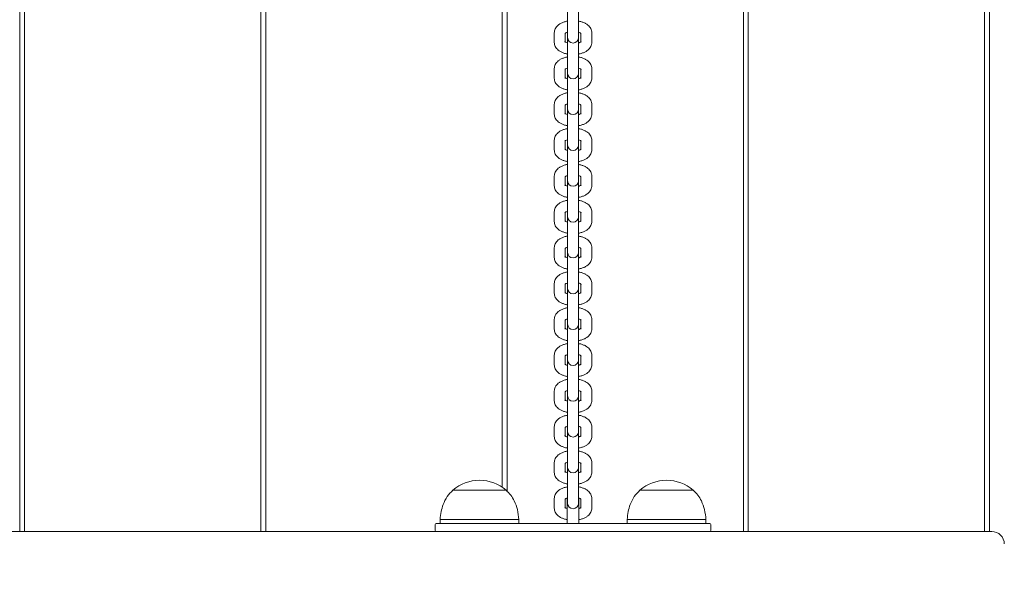
# Model space of a CAD drawing. Units: millimetres. Extents: x 44 to 1413, y 26 to 2020.
# Drawn here: x 537 to 587, y 552 to 580 of the extents above; entities that cross this region are included whole.
import ezdxf

# ---------------------------------------------------------------- set-up
doc = ezdxf.new("R2010")
doc.units = ezdxf.units.MM
doc.header["$LTSCALE"] = 70
doc.styles.add('SLDTEXTSTYLE0', font='TXT', dxfattribs={"width": 0.75})
doc.dimstyles.new('SLDDIMSTYLE0', dxfattribs={"dimtxt": 18.520833, "dimasz": 18.520833, "dimexe": 0, "dimexo": 0.0625, "dimgap": 4.630208, "dimtad": 2, "dimdec": 0, "dimrnd": 1e-09, "dimzin": 12, "dimdsep": 46, "dimtxsty": 'SLDTEXTSTYLE0', "dimsah": 1, "dimcen": 0.09, "dimadec": 0, "dimazin": 0, "dimtfac": 1, "dimtdec": 0, "dimtofl": 0, "dimtmove": 0, "dimatfit": 3, "dimfxl": 0, "dimtolj": 1, "dimtzin": 12, "dimarcsym": 0})

# ---------------------------------------------------------------- blocks, each defined once
blk = doc.blocks.new('*D5')
at = {"color": 7, "linetype": 'Continuous', "lineweight": 0, "ltscale": 70}
for p, q in [((122.863, 834.587), (92.11, 834.587)), ((99.11, 389.865), (99.11, 834.587)), ((121.543, 389.865), (92.11, 389.865))]:
    blk.add_line(p, q, dxfattribs=at)
for points in [[(99.11, 834.587), (96.26, 816.067), (101.959, 816.067)], [(99.11, 389.865), (101.959, 408.386), (96.26, 408.386)]]:
    blk.add_solid(points, dxfattribs=at)
at = {"color": 7, "linetype": 'Continuous', "lineweight": 0, "ltscale": 70, "insert": (75.235, 591.704), "char_height": 18.5208, "attachment_point": 1, "rotation": 90, "style": 'SLDTEXTSTYLE0'}
blk.add_mtext('445', dxfattribs=at)
blk = doc.blocks.new('*D6')
at = {"color": 7, "linetype": 'Continuous', "lineweight": 0, "ltscale": 70}
for p, q in [((297.657, 934.914), (297.657, 966.987)), ((1162.659, 934.914), (1162.659, 966.987)), ((297.657, 959.987), (1162.659, 959.987))]:
    blk.add_line(p, q, dxfattribs=at)
for points in [[(297.657, 959.987), (316.178, 957.137), (316.178, 962.836)], [(1162.659, 959.987), (1144.139, 962.836), (1144.139, 957.137)]]:
    blk.add_solid(points, dxfattribs=at)
at = {"color": 7, "linetype": 'Continuous', "lineweight": 0, "ltscale": 70, "insert": (709.636, 983.861), "char_height": 18.5208, "attachment_point": 1, "style": 'SLDTEXTSTYLE0'}
blk.add_mtext('865', dxfattribs=at)

msp = doc.modelspace()

# ---------------------------------------------------------------- linework, layer by layer
at = {"color": 7, "linetype": 'Continuous', "lineweight": 0, "ltscale": 70}
for p, q in [((537.157, 590.989), (537.157, 554.489)), ((537.407, 554.489), (537.407, 590.989)), ((549.407, 590.989), (549.407, 554.489)), ((549.657, 554.489), (549.657, 590.989)), ((561.657, 590.989), (561.657, 556.741)), ((561.907, 556.535), (561.907, 590.989)), ((573.907, 590.989), (573.907, 554.489)), ((574.157, 554.489), (574.157, 590.989)), ((586.157, 590.989), (586.157, 554.489)), ((586.407, 554.489), (586.407, 590.989)), ((564.982, 581.408), (564.982, 580.177)), ((565.532, 580.177), (565.532, 581.408)), ((564.982, 580.177), (564.982, 579.677)), ((565.532, 579.677), (565.532, 580.177)), ((564.307, 579.838), (564.307, 579.338)), ((564.857, 579.338), (564.857, 579.794)), ((564.982, 579.677), (564.982, 579.587)), ((564.982, 579.587), (564.982, 578.356)), ((565.532, 579.587), (565.532, 579.677)), ((565.532, 578.356), (565.532, 579.587)), ((565.657, 579.799), (565.657, 579.338)), ((566.207, 579.338), (566.207, 579.838)), ((564.307, 578.017), (564.307, 577.517)), ((564.982, 578.356), (564.982, 577.857)), ((565.532, 577.857), (565.532, 578.356)), ((566.207, 577.517), (566.207, 578.017)), ((564.857, 577.517), (564.857, 577.973)), ((564.982, 577.857), (564.982, 577.766)), ((564.982, 577.766), (564.982, 576.536)), ((565.532, 577.766), (565.532, 577.857)), ((565.532, 576.536), (565.532, 577.766)), ((565.657, 577.978), (565.657, 577.517)), ((564.982, 576.536), (564.982, 576.036)), ((565.532, 576.036), (565.532, 576.536)), ((564.307, 576.196), (564.307, 575.697)), ((564.857, 575.697), (564.857, 576.152)), ((564.982, 576.036), (564.982, 575.946)), ((565.532, 575.946), (565.532, 576.036)), ((565.657, 576.157), (565.657, 575.697)), ((566.207, 575.697), (566.207, 576.196)), ((564.982, 575.946), (564.982, 574.715)), ((565.532, 574.715), (565.532, 575.946)), ((564.982, 574.715), (564.982, 574.215)), ((565.532, 574.215), (565.532, 574.715)), ((564.307, 574.376), (564.307, 573.876)), ((564.857, 573.876), (564.857, 574.332)), ((564.982, 574.215), (564.982, 574.125)), ((564.982, 574.125), (564.982, 572.894)), ((565.532, 574.125), (565.532, 574.215)), ((565.532, 572.894), (565.532, 574.125)), ((565.657, 574.337), (565.657, 573.876)), ((566.207, 573.876), (566.207, 574.376)), ((564.307, 572.555), (564.307, 572.055)), ((564.857, 572.055), (564.857, 572.511)), ((564.982, 572.894), (564.982, 572.395)), ((565.532, 572.395), (565.532, 572.894)), ((565.657, 572.516), (565.657, 572.055)), ((566.207, 572.055), (566.207, 572.555)), ((564.982, 572.395), (564.982, 572.304)), ((564.982, 572.304), (564.982, 571.073)), ((565.532, 572.304), (565.532, 572.395)), ((565.532, 571.073), (565.532, 572.304)), ((564.982, 571.073), (564.982, 570.574)), ((565.532, 570.574), (565.532, 571.073)), ((564.307, 570.734), (564.307, 570.235)), ((564.857, 570.235), (564.857, 570.69)), ((564.982, 570.574), (564.982, 570.484)), ((565.532, 570.484), (565.532, 570.574)), ((565.657, 570.695), (565.657, 570.235)), ((566.207, 570.235), (566.207, 570.734)), ((564.982, 570.484), (564.982, 569.253)), ((565.532, 569.253), (565.532, 570.484)), ((564.982, 569.253), (564.982, 568.753)), ((565.532, 568.753), (565.532, 569.253)), ((564.307, 568.914), (564.307, 568.414)), ((564.857, 568.414), (564.857, 568.87)), ((564.982, 568.753), (564.982, 568.663)), ((564.982, 568.663), (564.982, 567.432)), ((565.532, 568.663), (565.532, 568.753)), ((565.532, 567.432), (565.532, 568.663)), ((565.657, 568.875), (565.657, 568.414)), ((566.207, 568.414), (566.207, 568.914)), ((564.307, 567.093), (564.307, 566.593)), ((564.857, 566.593), (564.857, 567.049)), ((564.982, 567.432), (564.982, 566.933)), ((565.532, 566.933), (565.532, 567.432)), ((565.657, 567.054), (565.657, 566.593)), ((566.207, 566.593), (566.207, 567.093)), ((564.982, 566.933), (564.982, 566.842)), ((564.982, 566.842), (564.982, 565.611)), ((565.532, 566.842), (565.532, 566.933)), ((565.532, 565.611), (565.532, 566.842)), ((564.982, 565.611), (564.982, 565.112)), ((565.532, 565.112), (565.532, 565.611)), ((564.307, 565.272), (564.307, 564.773)), ((564.857, 564.773), (564.857, 565.228)), ((564.982, 565.112), (564.982, 565.022)), ((564.982, 565.022), (564.982, 563.791)), ((565.532, 565.022), (565.532, 565.112)), ((565.532, 563.791), (565.532, 565.022)), ((565.657, 565.233), (565.657, 564.773)), ((566.207, 564.773), (566.207, 565.272)), ((564.982, 563.791), (564.982, 563.291)), ((565.532, 563.291), (565.532, 563.791)), ((564.307, 563.451), (564.307, 562.952)), ((564.857, 562.952), (564.857, 563.408)), ((564.982, 563.291), (564.982, 563.201)), ((564.982, 563.201), (564.982, 561.97)), ((565.532, 563.201), (565.532, 563.291)), ((565.532, 561.97), (565.532, 563.201)), ((565.657, 563.413), (565.657, 562.952)), ((566.207, 562.952), (566.207, 563.451)), ((564.307, 561.631), (564.307, 561.131)), ((564.857, 561.131), (564.857, 561.587)), ((564.982, 561.97), (564.982, 561.471)), ((565.532, 561.471), (565.532, 561.97)), ((565.657, 561.592), (565.657, 561.131)), ((566.207, 561.131), (566.207, 561.631)), ((564.982, 561.471), (564.982, 561.38)), ((564.982, 561.38), (564.982, 560.149)), ((565.532, 561.38), (565.532, 561.471)), ((565.532, 560.149), (565.532, 561.38)), ((564.982, 560.149), (564.982, 559.65)), ((565.532, 559.65), (565.532, 560.149)), ((564.307, 559.81), (564.307, 559.311)), ((564.857, 559.311), (564.857, 559.766)), ((564.982, 559.65), (564.982, 559.56)), ((564.982, 559.56), (564.982, 558.329)), ((565.532, 559.56), (565.532, 559.65)), ((565.532, 558.329), (565.532, 559.56)), ((565.657, 559.771), (565.657, 559.311)), ((566.207, 559.311), (566.207, 559.81)), ((564.982, 558.329), (564.982, 557.829)), ((565.532, 557.829), (565.532, 558.329)), ((564.307, 557.989), (564.307, 557.49)), ((564.857, 557.49), (564.857, 557.946)), ((564.982, 557.829), (564.982, 557.739)), ((564.982, 557.739), (564.982, 556.508)), ((565.532, 557.739), (565.532, 557.829)), ((565.532, 556.508), (565.532, 557.739)), ((565.657, 557.951), (565.657, 557.49)), ((566.207, 557.49), (566.207, 557.989)), ((559.157, 556.59), (559.157, 556.589)), ((559.157, 556.59), (561.857, 556.59)), ((559.157, 556.589), (561.857, 556.589)), ((561.857, 556.589), (561.857, 556.59)), ((564.982, 556.508), (564.982, 556.009)), ((565.532, 556.009), (565.532, 556.508)), ((568.657, 556.59), (568.657, 556.589)), ((568.657, 556.59), (571.357, 556.59)), ((568.657, 556.589), (571.357, 556.589)), ((571.357, 556.589), (571.357, 556.59)), ((564.307, 556.169), (564.307, 555.669)), ((564.857, 555.669), (564.857, 556.125)), ((564.957, 556.189), (564.957, 554.889)), ((564.982, 556.009), (564.982, 555.918)), ((565.532, 555.918), (565.532, 556.009)), ((565.557, 554.889), (565.557, 556.189)), ((565.657, 556.13), (565.657, 555.669)), ((566.207, 555.669), (566.207, 556.169)), ((558.507, 555.089), (558.507, 554.889)), ((558.507, 555.089), (562.507, 555.089)), ((562.507, 554.889), (562.507, 555.089)), ((568.007, 555.089), (568.007, 554.889)), ((568.007, 555.089), (572.007, 555.089)), ((572.007, 554.889), (572.007, 555.089)), ((558.257, 554.539), (558.257, 554.839)), ((558.307, 554.889), (559.207, 554.889)), ((559.207, 554.889), (571.307, 554.889)), ((571.307, 554.889), (572.207, 554.889)), ((572.257, 554.839), (572.257, 554.539)), ((404.792, 554.489), (586.522, 554.489))]:
    msp.add_line(p, q, dxfattribs=at)
at = {"color": 7, "linetype": 'Continuous', "lineweight": 0, "ltscale": 4900}
for centre, radius, start, end in [((565.257, 579.587), 0.275, 180, 0), ((565.257, 577.766), 0.275, 180, 0), ((565.257, 575.946), 0.275, 180, 0), ((565.257, 574.125), 0.275, 180, 0), ((565.257, 572.304), 0.275, 180, 0), ((565.257, 570.484), 0.275, 180, 0), ((565.257, 568.663), 0.275, 180, 0), ((565.257, 566.842), 0.275, 180, 0), ((565.257, 565.022), 0.275, 180, 0), ((565.257, 563.201), 0.275, 180, 0), ((565.257, 561.38), 0.275, 180, 0), ((565.257, 559.56), 0.275, 180, 0), ((565.257, 557.739), 0.275, 180, 0), ((560.507, 555.017), 2.073, 90, 130.6463), ((560.507, 555.017), 2.073, 49.3537, 90), ((570.007, 555.017), 2.073, 90, 130.6463), ((570.007, 555.017), 2.073, 49.3537, 90), ((565.257, 555.918), 0.275, 180, 0), ((558.307, 554.839), 0.05, 90, 180), ((558.307, 554.539), 0.05, 180, 270), ((572.207, 554.839), 0.05, 0, 90), ((572.207, 554.539), 0.05, 270, 0), ((586.522, 553.854), 0.635, 0, 90)]:
    msp.add_arc(centre, radius, start, end, dxfattribs=at)
at = {"color": 7, "linetype": 'Continuous', "lineweight": 0, "ltscale": 70}
for points, knots in [([(564.982, 580.424), (564.965, 580.421), (564.891, 580.411), (564.769, 580.373), (564.626, 580.311), (564.508, 580.232), (564.416, 580.142), (564.351, 580.041), (564.314, 579.938), (564.309, 579.869), (564.307, 579.838)], [0, 0, 0, 0, 0.047926, 0.204075, 0.364688, 0.513378, 0.651076, 0.778627, 0.900466, 1, 1, 1, 1]), ([(566.207, 579.838), (566.205, 579.871), (566.2, 579.943), (566.161, 580.047), (566.096, 580.144), (566.009, 580.23), (565.897, 580.305), (565.762, 580.367), (565.637, 580.407), (565.557, 580.42), (565.532, 580.423)], [0, 0, 0, 0, 0.106595, 0.229843, 0.353541, 0.483789, 0.625001, 0.776941, 0.932988, 1, 1, 1, 1]), ([(564.847, 579.793), (564.847, 579.793), (564.847, 579.793), (564.872, 579.814), (564.918, 579.839), (564.963, 579.854), (564.982, 579.86)], [0, 0, 0, 0, 0.184249, 0.47709, 0.775973, 1, 1, 1, 1]), ([(565.532, 579.86), (565.536, 579.859), (565.572, 579.851), (565.619, 579.828), (565.664, 579.798), (565.667, 579.793), (565.669, 579.791)], [0, 0, 0, 0, 0.042997, 0.375199, 0.692882, 1, 1, 1, 1]), ([(564.307, 579.338), (564.31, 579.305), (564.314, 579.233), (564.354, 579.129), (564.418, 579.032), (564.506, 578.946), (564.617, 578.87), (564.753, 578.809), (564.877, 578.769), (564.958, 578.756), (564.982, 578.752)], [0, 0, 0, 0, 0.1065908, 0.2298392, 0.3535345, 0.4837806, 0.6249899, 0.7769449, 0.9329889, 1, 1, 1, 1]), ([(564.982, 579.315), (564.978, 579.316), (564.943, 579.325), (564.896, 579.348), (564.851, 579.377), (564.847, 579.382), (564.845, 579.385)], [0, 0, 0, 0, 0.042995, 0.375189, 0.69289, 1, 1, 1, 1]), ([(565.667, 579.382), (565.668, 579.383), (565.668, 579.383), (565.643, 579.362), (565.597, 579.336), (565.552, 579.322), (565.532, 579.316)], [0, 0, 0, 0, 0.1842524, 0.4770784, 0.7759691, 1, 1, 1, 1]), ([(565.532, 578.752), (565.55, 578.754), (565.624, 578.765), (565.746, 578.803), (565.889, 578.865), (566.007, 578.944), (566.099, 579.034), (566.164, 579.135), (566.201, 579.238), (566.205, 579.307), (566.207, 579.338)], [0, 0, 0, 0, 0.0479262, 0.2040569, 0.3646885, 0.5133796, 0.651081, 0.7786311, 0.9004655, 1, 1, 1, 1]), ([(564.982, 578.603), (564.965, 578.601), (564.891, 578.59), (564.769, 578.552), (564.626, 578.49), (564.508, 578.411), (564.416, 578.321), (564.351, 578.22), (564.314, 578.117), (564.309, 578.048), (564.307, 578.017)], [0, 0, 0, 0, 0.047926, 0.204075, 0.364689, 0.513379, 0.651078, 0.778627, 0.900468, 1, 1, 1, 1]), ([(566.207, 578.017), (566.205, 578.05), (566.2, 578.122), (566.161, 578.226), (566.096, 578.323), (566.009, 578.409), (565.897, 578.485), (565.762, 578.546), (565.637, 578.586), (565.557, 578.599), (565.532, 578.603)], [0, 0, 0, 0, 0.106593, 0.229841, 0.353539, 0.483788, 0.625001, 0.77694, 0.932987, 1, 1, 1, 1]), ([(564.847, 577.973), (564.847, 577.972), (564.847, 577.972), (564.872, 577.993), (564.918, 578.019), (564.963, 578.033), (564.982, 578.039)], [0, 0, 0, 0, 0.184246, 0.477089, 0.775974, 1, 1, 1, 1]), ([(565.532, 578.04), (565.536, 578.039), (565.572, 578.03), (565.619, 578.007), (565.664, 577.978), (565.667, 577.973), (565.669, 577.97)], [0, 0, 0, 0, 0.042997, 0.375198, 0.692881, 1, 1, 1, 1]), ([(564.307, 577.517), (564.31, 577.484), (564.314, 577.412), (564.354, 577.308), (564.418, 577.211), (564.506, 577.125), (564.617, 577.05), (564.753, 576.988), (564.877, 576.948), (564.958, 576.935), (564.982, 576.932)], [0, 0, 0, 0, 0.106591, 0.229837, 0.353533, 0.483779, 0.62499, 0.776944, 0.932988, 1, 1, 1, 1]), ([(564.982, 577.495), (564.978, 577.496), (564.943, 577.504), (564.896, 577.527), (564.851, 577.557), (564.847, 577.562), (564.845, 577.564)], [0, 0, 0, 0, 0.042996, 0.375188, 0.69289, 1, 1, 1, 1]), ([(565.667, 577.562), (565.668, 577.562), (565.668, 577.562), (565.643, 577.541), (565.597, 577.516), (565.552, 577.501), (565.532, 577.495)], [0, 0, 0, 0, 0.184255, 0.477082, 0.775969, 1, 1, 1, 1]), ([(565.532, 576.931), (565.55, 576.934), (565.624, 576.944), (565.746, 576.982), (565.889, 577.044), (566.007, 577.123), (566.099, 577.213), (566.164, 577.314), (566.201, 577.417), (566.205, 577.486), (566.207, 577.517)], [0, 0, 0, 0, 0.047926, 0.204058, 0.364689, 0.513379, 0.651081, 0.778631, 0.900468, 1, 1, 1, 1]), ([(564.982, 576.782), (564.965, 576.78), (564.891, 576.769), (564.769, 576.731), (564.626, 576.669), (564.508, 576.591), (564.416, 576.501), (564.351, 576.4), (564.314, 576.297), (564.309, 576.227), (564.307, 576.196)], [0, 0, 0, 0, 0.047926, 0.204075, 0.364688, 0.513377, 0.651077, 0.778627, 0.900466, 1, 1, 1, 1]), ([(566.207, 576.196), (566.205, 576.23), (566.2, 576.301), (566.161, 576.405), (566.096, 576.503), (566.009, 576.589), (565.897, 576.664), (565.762, 576.726), (565.637, 576.766), (565.557, 576.778), (565.532, 576.782)], [0, 0, 0, 0, 0.106593, 0.229841, 0.35354, 0.483788, 0.625001, 0.776941, 0.932987, 1, 1, 1, 1]), ([(564.847, 576.152), (564.847, 576.152), (564.847, 576.152), (564.872, 576.173), (564.918, 576.198), (564.963, 576.213), (564.982, 576.219)], [0, 0, 0, 0, 0.184251, 0.477092, 0.775973, 1, 1, 1, 1]), ([(565.532, 576.219), (565.536, 576.218), (565.572, 576.209), (565.619, 576.186), (565.664, 576.157), (565.667, 576.152), (565.669, 576.15)], [0, 0, 0, 0, 0.042995, 0.375199, 0.692881, 1, 1, 1, 1]), ([(564.307, 575.697), (564.31, 575.663), (564.314, 575.592), (564.354, 575.488), (564.418, 575.39), (564.506, 575.304), (564.617, 575.229), (564.753, 575.167), (564.877, 575.127), (564.958, 575.115), (564.982, 575.111)], [0, 0, 0, 0, 0.106591, 0.229837, 0.353533, 0.48378, 0.624989, 0.776944, 0.932989, 1, 1, 1, 1]), ([(564.982, 575.674), (564.978, 575.675), (564.943, 575.684), (564.896, 575.707), (564.851, 575.736), (564.847, 575.741), (564.845, 575.743)], [0, 0, 0, 0, 0.042996, 0.375187, 0.69289, 1, 1, 1, 1]), ([(565.667, 575.741), (565.668, 575.741), (565.668, 575.741), (565.643, 575.72), (565.597, 575.695), (565.552, 575.68), (565.532, 575.674)], [0, 0, 0, 0, 0.18425, 0.47708, 0.775969, 1, 1, 1, 1]), ([(565.532, 575.111), (565.55, 575.113), (565.624, 575.124), (565.746, 575.162), (565.889, 575.223), (566.007, 575.302), (566.099, 575.392), (566.164, 575.493), (566.201, 575.596), (566.205, 575.666), (566.207, 575.697)], [0, 0, 0, 0, 0.047927, 0.204058, 0.36469, 0.513381, 0.651081, 0.778633, 0.900468, 1, 1, 1, 1]), ([(564.982, 574.962), (564.965, 574.959), (564.891, 574.948), (564.769, 574.911), (564.626, 574.849), (564.508, 574.77), (564.416, 574.68), (564.351, 574.579), (564.314, 574.476), (564.309, 574.407), (564.307, 574.376)], [0, 0, 0, 0, 0.047926, 0.204076, 0.364689, 0.513379, 0.651077, 0.778629, 0.900468, 1, 1, 1, 1]), ([(566.207, 574.376), (566.205, 574.409), (566.2, 574.481), (566.161, 574.585), (566.096, 574.682), (566.009, 574.768), (565.897, 574.843), (565.762, 574.905), (565.637, 574.945), (565.557, 574.958), (565.532, 574.961)], [0, 0, 0, 0, 0.106593, 0.229841, 0.35354, 0.483788, 0.625, 0.776941, 0.932988, 1, 1, 1, 1]), ([(564.847, 574.331), (564.847, 574.331), (564.847, 574.331), (564.872, 574.352), (564.918, 574.377), (564.963, 574.392), (564.982, 574.398)], [0, 0, 0, 0, 0.1842473, 0.4770895, 0.7759754, 1, 1, 1, 1]), ([(565.532, 574.398), (565.536, 574.397), (565.572, 574.389), (565.619, 574.366), (565.664, 574.336), (565.667, 574.331), (565.669, 574.329)], [0, 0, 0, 0, 0.042997, 0.375197, 0.692882, 1, 1, 1, 1]), ([(564.307, 573.876), (564.31, 573.843), (564.314, 573.771), (564.354, 573.667), (564.418, 573.57), (564.506, 573.484), (564.617, 573.408), (564.753, 573.347), (564.877, 573.307), (564.958, 573.294), (564.982, 573.29)], [0, 0, 0, 0, 0.106591, 0.229837, 0.353534, 0.483779, 0.62499, 0.776945, 0.932989, 1, 1, 1, 1]), ([(564.982, 573.853), (564.978, 573.854), (564.943, 573.863), (564.896, 573.886), (564.851, 573.915), (564.847, 573.92), (564.845, 573.923)], [0, 0, 0, 0, 0.0429964, 0.3751862, 0.6928908, 1, 1, 1, 1]), ([(565.667, 573.92), (565.668, 573.92), (565.668, 573.921), (565.643, 573.9), (565.597, 573.874), (565.552, 573.86), (565.532, 573.854)], [0, 0, 0, 0, 0.18425, 0.477078, 0.775969, 1, 1, 1, 1]), ([(565.532, 573.29), (565.55, 573.292), (565.624, 573.303), (565.746, 573.341), (565.889, 573.403), (566.007, 573.482), (566.099, 573.572), (566.164, 573.673), (566.201, 573.776), (566.205, 573.845), (566.207, 573.876)], [0, 0, 0, 0, 0.047926, 0.204058, 0.364688, 0.51338, 0.651081, 0.778632, 0.900466, 1, 1, 1, 1]), ([(564.982, 573.141), (564.965, 573.139), (564.891, 573.128), (564.769, 573.09), (564.626, 573.028), (564.508, 572.949), (564.416, 572.859), (564.351, 572.758), (564.314, 572.655), (564.309, 572.586), (564.307, 572.555)], [0, 0, 0, 0, 0.047926, 0.204076, 0.364688, 0.513378, 0.651078, 0.778627, 0.900468, 1, 1, 1, 1]), ([(566.207, 572.555), (566.205, 572.588), (566.2, 572.66), (566.161, 572.764), (566.096, 572.861), (566.009, 572.947), (565.897, 573.023), (565.762, 573.084), (565.637, 573.124), (565.557, 573.137), (565.532, 573.141)], [0, 0, 0, 0, 0.106593, 0.229841, 0.353539, 0.483787, 0.625001, 0.77694, 0.932987, 1, 1, 1, 1]), ([(564.847, 572.511), (564.847, 572.51), (564.847, 572.51), (564.872, 572.531), (564.918, 572.557), (564.963, 572.571), (564.982, 572.577)], [0, 0, 0, 0, 0.1842473, 0.4770895, 0.7759754, 1, 1, 1, 1]), ([(565.532, 572.578), (565.536, 572.577), (565.572, 572.568), (565.619, 572.545), (565.664, 572.516), (565.667, 572.511), (565.669, 572.508)], [0, 0, 0, 0, 0.043, 0.3752, 0.692882, 1, 1, 1, 1]), ([(564.307, 572.055), (564.31, 572.022), (564.314, 571.95), (564.354, 571.846), (564.418, 571.749), (564.506, 571.663), (564.617, 571.588), (564.753, 571.526), (564.877, 571.486), (564.958, 571.473), (564.982, 571.47)], [0, 0, 0, 0, 0.106592, 0.229838, 0.353533, 0.483779, 0.62499, 0.776944, 0.932989, 1, 1, 1, 1]), ([(564.982, 572.033), (564.978, 572.034), (564.943, 572.042), (564.896, 572.065), (564.851, 572.094), (564.847, 572.1), (564.845, 572.102)], [0, 0, 0, 0, 0.0429983, 0.375189, 0.6928898, 1, 1, 1, 1]), ([(565.667, 572.1), (565.668, 572.1), (565.668, 572.1), (565.643, 572.079), (565.597, 572.054), (565.552, 572.039), (565.532, 572.033)], [0, 0, 0, 0, 0.18425, 0.477079, 0.775969, 1, 1, 1, 1]), ([(565.532, 571.469), (565.55, 571.472), (565.624, 571.482), (565.746, 571.52), (565.889, 571.582), (566.007, 571.661), (566.099, 571.751), (566.164, 571.852), (566.201, 571.955), (566.205, 572.024), (566.207, 572.055)], [0, 0, 0, 0, 0.0479262, 0.2040577, 0.3646894, 0.5133809, 0.6510805, 0.778631, 0.9004677, 1, 1, 1, 1]), ([(564.982, 571.32), (564.965, 571.318), (564.891, 571.307), (564.769, 571.269), (564.626, 571.207), (564.508, 571.129), (564.416, 571.039), (564.351, 570.938), (564.314, 570.835), (564.309, 570.765), (564.307, 570.734)], [0, 0, 0, 0, 0.047925, 0.204075, 0.364688, 0.513379, 0.651079, 0.778628, 0.900468, 1, 1, 1, 1]), ([(566.207, 570.734), (566.205, 570.768), (566.2, 570.839), (566.161, 570.943), (566.096, 571.041), (566.009, 571.127), (565.897, 571.202), (565.762, 571.264), (565.637, 571.304), (565.557, 571.316), (565.532, 571.32)], [0, 0, 0, 0, 0.106592, 0.22984, 0.35354, 0.483788, 0.625, 0.776941, 0.932988, 1, 1, 1, 1]), ([(564.847, 570.69), (564.847, 570.69), (564.847, 570.689), (564.872, 570.711), (564.918, 570.736), (564.963, 570.751), (564.982, 570.757)], [0, 0, 0, 0, 0.1842473, 0.4770895, 0.7759754, 1, 1, 1, 1]), ([(565.532, 570.757), (565.536, 570.756), (565.572, 570.747), (565.619, 570.724), (565.664, 570.695), (565.667, 570.69), (565.669, 570.688)], [0, 0, 0, 0, 0.042997, 0.3752, 0.692883, 1, 1, 1, 1]), ([(564.307, 570.235), (564.31, 570.201), (564.314, 570.13), (564.354, 570.026), (564.418, 569.928), (564.506, 569.842), (564.617, 569.767), (564.753, 569.705), (564.877, 569.665), (564.958, 569.653), (564.982, 569.649)], [0, 0, 0, 0, 0.10659, 0.229836, 0.353534, 0.483779, 0.624989, 0.776944, 0.932989, 1, 1, 1, 1]), ([(564.982, 570.212), (564.978, 570.213), (564.943, 570.222), (564.896, 570.245), (564.851, 570.274), (564.847, 570.279), (564.845, 570.281)], [0, 0, 0, 0, 0.042995, 0.37519, 0.69289, 1, 1, 1, 1]), ([(565.667, 570.279), (565.668, 570.279), (565.668, 570.279), (565.643, 570.258), (565.597, 570.233), (565.552, 570.218), (565.532, 570.212)], [0, 0, 0, 0, 0.1842505, 0.4770801, 0.7759714, 1, 1, 1, 1]), ([(565.532, 569.649), (565.55, 569.651), (565.624, 569.662), (565.746, 569.7), (565.889, 569.761), (566.007, 569.84), (566.099, 569.93), (566.164, 570.031), (566.201, 570.134), (566.205, 570.204), (566.207, 570.235)], [0, 0, 0, 0, 0.047926, 0.204057, 0.364689, 0.51338, 0.651081, 0.778632, 0.900466, 1, 1, 1, 1]), ([(564.982, 569.5), (564.965, 569.497), (564.891, 569.486), (564.769, 569.449), (564.626, 569.387), (564.508, 569.308), (564.416, 569.218), (564.351, 569.117), (564.314, 569.014), (564.309, 568.945), (564.307, 568.914)], [0, 0, 0, 0, 0.047926, 0.204075, 0.364688, 0.513377, 0.651077, 0.778627, 0.900467, 1, 1, 1, 1]), ([(566.207, 568.914), (566.205, 568.947), (566.2, 569.019), (566.161, 569.123), (566.096, 569.22), (566.009, 569.306), (565.897, 569.381), (565.762, 569.443), (565.637, 569.483), (565.557, 569.496), (565.532, 569.499)], [0, 0, 0, 0, 0.106594, 0.229842, 0.353541, 0.483789, 0.625001, 0.776941, 0.932988, 1, 1, 1, 1]), ([(564.847, 568.869), (564.847, 568.869), (564.847, 568.869), (564.872, 568.89), (564.918, 568.915), (564.963, 568.93), (564.982, 568.936)], [0, 0, 0, 0, 0.1842473, 0.4770895, 0.7759754, 1, 1, 1, 1]), ([(565.532, 568.936), (565.536, 568.935), (565.572, 568.926), (565.619, 568.904), (565.664, 568.874), (565.667, 568.869), (565.669, 568.867)], [0, 0, 0, 0, 0.042997, 0.375196, 0.69288, 1, 1, 1, 1]), ([(564.307, 568.414), (564.31, 568.381), (564.314, 568.309), (564.354, 568.205), (564.418, 568.107), (564.506, 568.022), (564.617, 567.946), (564.753, 567.885), (564.877, 567.844), (564.958, 567.832), (564.982, 567.828)], [0, 0, 0, 0, 0.106592, 0.229839, 0.353533, 0.483781, 0.624991, 0.776944, 0.932988, 1, 1, 1, 1]), ([(564.982, 568.391), (564.978, 568.392), (564.943, 568.401), (564.896, 568.424), (564.851, 568.453), (564.847, 568.458), (564.845, 568.461)], [0, 0, 0, 0, 0.042995, 0.375183, 0.692891, 1, 1, 1, 1]), ([(565.667, 568.458), (565.668, 568.458), (565.668, 568.459), (565.643, 568.438), (565.597, 568.412), (565.552, 568.398), (565.532, 568.392)], [0, 0, 0, 0, 0.184249, 0.477077, 0.775967, 1, 1, 1, 1]), ([(565.532, 567.828), (565.55, 567.83), (565.624, 567.841), (565.746, 567.879), (565.889, 567.941), (566.007, 568.02), (566.099, 568.11), (566.164, 568.21), (566.201, 568.314), (566.205, 568.383), (566.207, 568.414)], [0, 0, 0, 0, 0.047926, 0.204058, 0.364689, 0.513381, 0.651081, 0.778631, 0.900467, 1, 1, 1, 1]), ([(564.982, 567.679), (564.965, 567.677), (564.891, 567.666), (564.769, 567.628), (564.626, 567.566), (564.508, 567.487), (564.416, 567.397), (564.351, 567.296), (564.314, 567.193), (564.309, 567.124), (564.307, 567.093)], [0, 0, 0, 0, 0.047926, 0.204076, 0.364689, 0.513379, 0.651078, 0.778628, 0.900467, 1, 1, 1, 1]), ([(566.207, 567.093), (566.205, 567.126), (566.2, 567.198), (566.161, 567.302), (566.096, 567.399), (566.009, 567.485), (565.897, 567.561), (565.762, 567.622), (565.637, 567.662), (565.557, 567.675), (565.532, 567.679)], [0, 0, 0, 0, 0.106592, 0.2298413, 0.3535397, 0.4837878, 0.6250003, 0.7769405, 0.9329876, 1, 1, 1, 1]), ([(564.847, 567.049), (564.847, 567.048), (564.847, 567.048), (564.872, 567.069), (564.918, 567.095), (564.963, 567.109), (564.982, 567.115)], [0, 0, 0, 0, 0.184247, 0.47709, 0.775976, 1, 1, 1, 1]), ([(565.532, 567.116), (565.536, 567.115), (565.572, 567.106), (565.619, 567.083), (565.664, 567.054), (565.667, 567.049), (565.669, 567.046)], [0, 0, 0, 0, 0.042996, 0.3752, 0.692882, 1, 1, 1, 1]), ([(564.307, 566.593), (564.31, 566.56), (564.314, 566.488), (564.354, 566.384), (564.418, 566.287), (564.506, 566.201), (564.617, 566.126), (564.753, 566.064), (564.877, 566.024), (564.958, 566.011), (564.982, 566.007)], [0, 0, 0, 0, 0.106591, 0.229837, 0.353535, 0.48378, 0.62499, 0.776944, 0.932989, 1, 1, 1, 1]), ([(564.982, 566.57), (564.978, 566.572), (564.943, 566.58), (564.896, 566.603), (564.851, 566.632), (564.847, 566.638), (564.845, 566.64)], [0, 0, 0, 0, 0.043, 0.375189, 0.69289, 1, 1, 1, 1]), ([(565.667, 566.638), (565.668, 566.638), (565.668, 566.638), (565.643, 566.617), (565.597, 566.591), (565.552, 566.577), (565.532, 566.571)], [0, 0, 0, 0, 0.184251, 0.47708, 0.775971, 1, 1, 1, 1]), ([(565.532, 566.007), (565.55, 566.01), (565.624, 566.02), (565.746, 566.058), (565.889, 566.12), (566.007, 566.199), (566.099, 566.289), (566.164, 566.39), (566.201, 566.493), (566.205, 566.562), (566.207, 566.593)], [0, 0, 0, 0, 0.047926, 0.204057, 0.364688, 0.51338, 0.65108, 0.778632, 0.900468, 1, 1, 1, 1]), ([(564.982, 565.858), (564.965, 565.856), (564.891, 565.845), (564.769, 565.807), (564.626, 565.745), (564.508, 565.667), (564.416, 565.577), (564.351, 565.476), (564.314, 565.372), (564.309, 565.303), (564.307, 565.272)], [0, 0, 0, 0, 0.047926, 0.204075, 0.364687, 0.513378, 0.651077, 0.778628, 0.900468, 1, 1, 1, 1]), ([(566.207, 565.272), (566.205, 565.305), (566.2, 565.377), (566.161, 565.481), (566.096, 565.579), (566.009, 565.665), (565.897, 565.74), (565.762, 565.802), (565.637, 565.842), (565.557, 565.854), (565.532, 565.858)], [0, 0, 0, 0, 0.106593, 0.229842, 0.353541, 0.483788, 0.625, 0.776941, 0.932988, 1, 1, 1, 1]), ([(564.847, 565.228), (564.847, 565.228), (564.847, 565.227), (564.872, 565.249), (564.918, 565.274), (564.963, 565.288), (564.982, 565.295)], [0, 0, 0, 0, 0.184247, 0.47709, 0.775974, 1, 1, 1, 1]), ([(565.532, 565.295), (565.536, 565.294), (565.572, 565.285), (565.619, 565.262), (565.664, 565.233), (565.667, 565.228), (565.669, 565.226)], [0, 0, 0, 0, 0.043001, 0.375199, 0.692882, 1, 1, 1, 1]), ([(564.307, 564.773), (564.31, 564.739), (564.314, 564.668), (564.354, 564.564), (564.418, 564.466), (564.506, 564.38), (564.617, 564.305), (564.753, 564.243), (564.877, 564.203), (564.958, 564.191), (564.982, 564.187)], [0, 0, 0, 0, 0.10659, 0.229838, 0.353534, 0.483779, 0.624989, 0.776944, 0.932989, 1, 1, 1, 1]), ([(564.982, 564.75), (564.978, 564.751), (564.943, 564.76), (564.896, 564.782), (564.851, 564.812), (564.847, 564.817), (564.845, 564.819)], [0, 0, 0, 0, 0.042995, 0.37519, 0.692891, 1, 1, 1, 1]), ([(565.667, 564.817), (565.668, 564.817), (565.668, 564.817), (565.643, 564.796), (565.597, 564.771), (565.552, 564.756), (565.532, 564.75)], [0, 0, 0, 0, 0.18425, 0.477078, 0.775967, 1, 1, 1, 1]), ([(565.532, 564.186), (565.55, 564.189), (565.624, 564.2), (565.746, 564.238), (565.889, 564.299), (566.007, 564.378), (566.099, 564.468), (566.164, 564.569), (566.201, 564.672), (566.205, 564.742), (566.207, 564.773)], [0, 0, 0, 0, 0.047926, 0.204058, 0.364689, 0.513381, 0.651081, 0.778632, 0.900468, 1, 1, 1, 1]), ([(564.982, 564.038), (564.965, 564.035), (564.891, 564.024), (564.769, 563.987), (564.626, 563.925), (564.508, 563.846), (564.416, 563.756), (564.351, 563.655), (564.314, 563.552), (564.309, 563.483), (564.307, 563.451)], [0, 0, 0, 0, 0.047926, 0.204076, 0.364688, 0.513379, 0.651078, 0.778628, 0.900468, 1, 1, 1, 1]), ([(566.207, 563.451), (566.205, 563.485), (566.2, 563.557), (566.161, 563.661), (566.096, 563.758), (566.009, 563.844), (565.897, 563.919), (565.762, 563.981), (565.637, 564.021), (565.557, 564.034), (565.532, 564.037)], [0, 0, 0, 0, 0.106594, 0.229842, 0.35354, 0.483787, 0.625, 0.776941, 0.932988, 1, 1, 1, 1]), ([(564.847, 563.407), (564.847, 563.407), (564.847, 563.407), (564.872, 563.428), (564.918, 563.453), (564.963, 563.468), (564.982, 563.474)], [0, 0, 0, 0, 0.184246, 0.477087, 0.775971, 1, 1, 1, 1]), ([(565.532, 563.474), (565.536, 563.473), (565.572, 563.464), (565.619, 563.442), (565.664, 563.412), (565.667, 563.407), (565.669, 563.405)], [0, 0, 0, 0, 0.042997, 0.3752, 0.692883, 1, 1, 1, 1]), ([(564.307, 562.952), (564.31, 562.919), (564.314, 562.847), (564.354, 562.743), (564.418, 562.645), (564.506, 562.559), (564.617, 562.484), (564.753, 562.423), (564.877, 562.382), (564.958, 562.37), (564.982, 562.366)], [0, 0, 0, 0, 0.106592, 0.229839, 0.353535, 0.48378, 0.62499, 0.776945, 0.932989, 1, 1, 1, 1]), ([(564.982, 562.929), (564.978, 562.93), (564.943, 562.939), (564.896, 562.962), (564.851, 562.991), (564.847, 562.996), (564.845, 562.999)], [0, 0, 0, 0, 0.043, 0.375189, 0.69289, 1, 1, 1, 1]), ([(565.667, 562.996), (565.668, 562.996), (565.668, 562.997), (565.643, 562.976), (565.597, 562.95), (565.552, 562.936), (565.532, 562.929)], [0, 0, 0, 0, 0.1842505, 0.4770801, 0.7759714, 1, 1, 1, 1]), ([(565.532, 562.366), (565.55, 562.368), (565.624, 562.379), (565.746, 562.417), (565.889, 562.479), (566.007, 562.557), (566.099, 562.648), (566.164, 562.748), (566.201, 562.852), (566.205, 562.921), (566.207, 562.952)], [0, 0, 0, 0, 0.047926, 0.204058, 0.364689, 0.513379, 0.65108, 0.778632, 0.900467, 1, 1, 1, 1]), ([(564.982, 562.217), (564.965, 562.214), (564.891, 562.204), (564.769, 562.166), (564.626, 562.104), (564.508, 562.025), (564.416, 561.935), (564.351, 561.834), (564.314, 561.731), (564.309, 561.662), (564.307, 561.631)], [0, 0, 0, 0, 0.047926, 0.204075, 0.364688, 0.513378, 0.651078, 0.778628, 0.900469, 1, 1, 1, 1]), ([(566.207, 561.631), (566.205, 561.664), (566.2, 561.736), (566.161, 561.84), (566.096, 561.937), (566.009, 562.023), (565.897, 562.099), (565.762, 562.16), (565.637, 562.2), (565.557, 562.213), (565.532, 562.217)], [0, 0, 0, 0, 0.106592, 0.2298413, 0.3535397, 0.4837878, 0.6250003, 0.7769405, 0.9329876, 1, 1, 1, 1]), ([(564.847, 561.587), (564.847, 561.586), (564.847, 561.586), (564.872, 561.607), (564.918, 561.633), (564.963, 561.647), (564.982, 561.653)], [0, 0, 0, 0, 0.184247, 0.47709, 0.775976, 1, 1, 1, 1]), ([(565.532, 561.654), (565.536, 561.653), (565.572, 561.644), (565.619, 561.621), (565.664, 561.592), (565.667, 561.587), (565.669, 561.584)], [0, 0, 0, 0, 0.043001, 0.375199, 0.692881, 1, 1, 1, 1]), ([(564.307, 561.131), (564.31, 561.098), (564.314, 561.026), (564.354, 560.922), (564.418, 560.825), (564.506, 560.739), (564.617, 560.663), (564.753, 560.602), (564.877, 560.562), (564.958, 560.549), (564.982, 560.545)], [0, 0, 0, 0, 0.10659, 0.229837, 0.353534, 0.48378, 0.62499, 0.776944, 0.932989, 1, 1, 1, 1]), ([(564.982, 561.108), (564.978, 561.109), (564.943, 561.118), (564.896, 561.141), (564.851, 561.17), (564.847, 561.175), (564.845, 561.178)], [0, 0, 0, 0, 0.042995, 0.37519, 0.69289, 1, 1, 1, 1]), ([(565.667, 561.176), (565.668, 561.176), (565.668, 561.176), (565.643, 561.155), (565.597, 561.129), (565.552, 561.115), (565.532, 561.109)], [0, 0, 0, 0, 0.1842505, 0.4770801, 0.7759714, 1, 1, 1, 1]), ([(565.532, 560.545), (565.55, 560.548), (565.624, 560.558), (565.746, 560.596), (565.889, 560.658), (566.007, 560.737), (566.099, 560.827), (566.164, 560.928), (566.201, 561.031), (566.205, 561.1), (566.207, 561.131)], [0, 0, 0, 0, 0.047926, 0.204057, 0.364689, 0.513381, 0.651081, 0.778631, 0.900467, 1, 1, 1, 1]), ([(564.982, 560.396), (564.965, 560.394), (564.891, 560.383), (564.769, 560.345), (564.626, 560.283), (564.508, 560.205), (564.416, 560.115), (564.351, 560.014), (564.314, 559.91), (564.309, 559.841), (564.307, 559.81)], [0, 0, 0, 0, 0.047926, 0.204076, 0.364688, 0.513377, 0.651078, 0.778628, 0.900467, 1, 1, 1, 1]), ([(566.207, 559.81), (566.205, 559.843), (566.2, 559.915), (566.161, 560.019), (566.096, 560.117), (566.009, 560.203), (565.897, 560.278), (565.762, 560.339), (565.637, 560.38), (565.557, 560.392), (565.532, 560.396)], [0, 0, 0, 0, 0.106593, 0.229843, 0.353539, 0.483789, 0.625001, 0.77694, 0.932987, 1, 1, 1, 1]), ([(564.847, 559.766), (564.847, 559.766), (564.847, 559.765), (564.872, 559.787), (564.918, 559.812), (564.963, 559.826), (564.982, 559.833)], [0, 0, 0, 0, 0.184246, 0.477087, 0.775971, 1, 1, 1, 1]), ([(565.532, 559.833), (565.536, 559.832), (565.572, 559.823), (565.619, 559.8), (565.664, 559.771), (565.667, 559.766), (565.669, 559.764)], [0, 0, 0, 0, 0.042997, 0.375196, 0.69288, 1, 1, 1, 1]), ([(564.307, 559.311), (564.31, 559.277), (564.314, 559.205), (564.354, 559.102), (564.418, 559.004), (564.506, 558.918), (564.617, 558.843), (564.753, 558.781), (564.877, 558.741), (564.958, 558.729), (564.982, 558.725)], [0, 0, 0, 0, 0.106592, 0.229838, 0.353533, 0.48378, 0.62499, 0.776945, 0.932988, 1, 1, 1, 1]), ([(564.982, 559.288), (564.978, 559.289), (564.943, 559.298), (564.896, 559.32), (564.851, 559.35), (564.847, 559.355), (564.845, 559.357)], [0, 0, 0, 0, 0.042996, 0.375187, 0.692889, 1, 1, 1, 1]), ([(565.667, 559.355), (565.668, 559.355), (565.668, 559.355), (565.643, 559.334), (565.597, 559.309), (565.552, 559.294), (565.532, 559.288)], [0, 0, 0, 0, 0.184258, 0.477085, 0.775967, 1, 1, 1, 1]), ([(565.532, 558.724), (565.55, 558.727), (565.624, 558.738), (565.746, 558.776), (565.889, 558.837), (566.007, 558.916), (566.099, 559.006), (566.164, 559.107), (566.201, 559.21), (566.205, 559.28), (566.207, 559.311)], [0, 0, 0, 0, 0.047926, 0.204058, 0.364689, 0.513379, 0.65108, 0.778632, 0.900468, 1, 1, 1, 1]), ([(564.982, 558.576), (564.965, 558.573), (564.891, 558.562), (564.769, 558.525), (564.626, 558.463), (564.508, 558.384), (564.416, 558.294), (564.351, 558.193), (564.314, 558.09), (564.309, 558.021), (564.307, 557.989)], [0, 0, 0, 0, 0.0479255, 0.2040752, 0.3646881, 0.5133786, 0.651078, 0.7786278, 0.9004678, 1, 1, 1, 1]), ([(566.207, 557.989), (566.205, 558.023), (566.2, 558.095), (566.161, 558.199), (566.096, 558.296), (566.009, 558.382), (565.897, 558.457), (565.762, 558.519), (565.637, 558.559), (565.557, 558.572), (565.532, 558.575)], [0, 0, 0, 0, 0.106592, 0.229841, 0.35354, 0.483788, 0.625, 0.77694, 0.932988, 1, 1, 1, 1]), ([(564.847, 557.945), (564.847, 557.945), (564.847, 557.945), (564.872, 557.966), (564.918, 557.991), (564.963, 558.006), (564.982, 558.012)], [0, 0, 0, 0, 0.184247, 0.47709, 0.775975, 1, 1, 1, 1]), ([(565.532, 558.012), (565.536, 558.011), (565.572, 558.002), (565.619, 557.98), (565.664, 557.95), (565.667, 557.945), (565.669, 557.943)], [0, 0, 0, 0, 0.0429968, 0.3752006, 0.6928823, 1, 1, 1, 1]), ([(564.982, 557.467), (564.978, 557.468), (564.943, 557.477), (564.896, 557.5), (564.851, 557.529), (564.847, 557.534), (564.845, 557.537)], [0, 0, 0, 0, 0.042996, 0.37519, 0.692891, 1, 1, 1, 1]), ([(565.667, 557.534), (565.668, 557.534), (565.668, 557.535), (565.643, 557.513), (565.597, 557.488), (565.552, 557.474), (565.532, 557.467)], [0, 0, 0, 0, 0.184251, 0.47708, 0.775971, 1, 1, 1, 1]), ([(564.307, 557.49), (564.31, 557.457), (564.314, 557.385), (564.354, 557.281), (564.418, 557.183), (564.506, 557.097), (564.617, 557.022), (564.753, 556.961), (564.877, 556.92), (564.958, 556.908), (564.982, 556.904)], [0, 0, 0, 0, 0.1065902, 0.2298369, 0.3535337, 0.4837792, 0.6249894, 0.7769444, 0.9329888, 1, 1, 1, 1]), ([(565.532, 556.904), (565.55, 556.906), (565.624, 556.917), (565.746, 556.955), (565.889, 557.017), (566.007, 557.095), (566.099, 557.186), (566.164, 557.286), (566.201, 557.39), (566.205, 557.459), (566.207, 557.49)], [0, 0, 0, 0, 0.047926, 0.204057, 0.364689, 0.51338, 0.651081, 0.778632, 0.900467, 1, 1, 1, 1]), ([(559.157, 556.589), (559.055, 556.483), (558.848, 556.27), (558.66, 555.885), (558.546, 555.487), (558.52, 555.225), (558.507, 555.089)], [0, 0, 0, 0, 0.261673, 0.530077, 0.755483, 1, 1, 1, 1]), ([(562.507, 555.089), (562.489, 555.26), (562.455, 555.587), (562.303, 556.008), (562.103, 556.343), (561.939, 556.507), (561.857, 556.589)], [0, 0, 0, 0, 0.30747, 0.586432, 0.794261, 1, 1, 1, 1]), ([(564.982, 556.755), (564.965, 556.752), (564.891, 556.742), (564.769, 556.704), (564.626, 556.642), (564.508, 556.563), (564.416, 556.473), (564.351, 556.372), (564.314, 556.269), (564.309, 556.2), (564.307, 556.169)], [0, 0, 0, 0, 0.047925, 0.204075, 0.364688, 0.513379, 0.651078, 0.778627, 0.900468, 1, 1, 1, 1]), ([(566.207, 556.169), (566.205, 556.202), (566.2, 556.274), (566.161, 556.378), (566.096, 556.475), (566.009, 556.561), (565.897, 556.637), (565.762, 556.698), (565.637, 556.738), (565.557, 556.751), (565.532, 556.755)], [0, 0, 0, 0, 0.106591, 0.229841, 0.353539, 0.483786, 0.624999, 0.77694, 0.932987, 1, 1, 1, 1]), ([(568.657, 556.589), (568.555, 556.483), (568.348, 556.27), (568.16, 555.885), (568.046, 555.487), (568.02, 555.225), (568.007, 555.089)], [0, 0, 0, 0, 0.261673, 0.530077, 0.755483, 1, 1, 1, 1]), ([(572.007, 555.089), (571.989, 555.26), (571.955, 555.587), (571.803, 556.008), (571.603, 556.343), (571.439, 556.507), (571.357, 556.589)], [0, 0, 0, 0, 0.30747, 0.586432, 0.794261, 1, 1, 1, 1]), ([(564.847, 556.124), (564.847, 556.124), (564.847, 556.124), (564.872, 556.145), (564.918, 556.171), (564.963, 556.185), (564.982, 556.191)], [0, 0, 0, 0, 0.184255, 0.477098, 0.775982, 1, 1, 1, 1]), ([(565.532, 556.192), (565.536, 556.191), (565.572, 556.182), (565.619, 556.159), (565.664, 556.13), (565.667, 556.125), (565.669, 556.122)], [0, 0, 0, 0, 0.042997, 0.375196, 0.69288, 1, 1, 1, 1]), ([(564.307, 555.669), (564.31, 555.636), (564.314, 555.564), (564.354, 555.46), (564.418, 555.363), (564.506, 555.277), (564.617, 555.201), (564.753, 555.14), (564.869, 555.102), (564.942, 555.09), (564.957, 555.088)], [0, 0, 0, 0, 0.109129, 0.235308, 0.361951, 0.495297, 0.639869, 0.795441, 0.9552, 1, 1, 1, 1]), ([(564.957, 555.655), (564.936, 555.663), (564.891, 555.68), (564.852, 555.709), (564.847, 555.714), (564.845, 555.716)], [0, 0, 0, 0, 0.303574, 0.65769, 1, 1, 1, 1]), ([(565.667, 555.714), (565.668, 555.714), (565.668, 555.714), (565.643, 555.693), (565.603, 555.67), (565.568, 555.659), (565.557, 555.655)], [0, 0, 0, 0, 0.205102, 0.531086, 0.863818, 1, 1, 1, 1]), ([(565.557, 555.087), (565.566, 555.088), (565.632, 555.098), (565.746, 555.135), (565.889, 555.196), (566.007, 555.275), (566.099, 555.365), (566.164, 555.466), (566.201, 555.569), (566.205, 555.638), (566.207, 555.669)], [0, 0, 0, 0, 0.025431, 0.185251, 0.349678, 0.501883, 0.642837, 0.773401, 0.898115, 1, 1, 1, 1])]:
    msp.add_open_spline(points, degree=3, knots=knots, dxfattribs=at)

# ---------------------------------------------------------------- dimensions: what is measured, and where the dimension line sits
for base, p1, p2, angle, picture, middle in [((1162.659, 959.987), (297.657, 566.054), (1162.659, 514.042), 0, '*D6', (730.158, 959.987)), ((99.11, 834.587), (603.292, 389.865), (708.342, 834.587), 90, '*D5', (99.11, 612.226))]:
    dim = msp.add_linear_dim(base=base, p1=p1, p2=p2, angle=angle, dimstyle='SLDDIMSTYLE0', dxfattribs=at)
    dim.commit()
    dim.dimension.update_dxf_attribs({"geometry": picture, "text_midpoint": middle, "dimtype": 160})

doc.saveas('drawing.dxf')
